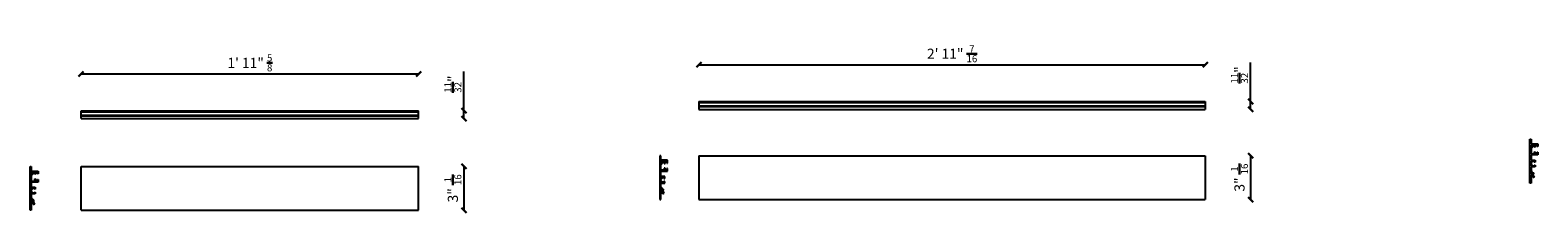
# Model space of a CAD drawing. Units: millimetres. Extents: x 797 to 52492, y -661 to 1444.
# Drawn here: x 33494 to 36174, y 743 to 1067 of the extents above; entities that cross this region are included whole.
import ezdxf

# ---------------------------------------------------------------- set-up
doc = ezdxf.new("R2010")
doc.units = ezdxf.units.MM
doc.layers.add('Predefinito', color=7, linetype='Continuous')
doc.layers.add('PROFILO_COPERTUR', color=7, linetype='Continuous')
doc.layers.add('visibile', color=7, linetype='Continuous', lineweight=30)
doc.styles.add('ROMAND', font='romand')
doc.dimstyles.new('DIS_LISTINI', dxfattribs={"dimtxt": 10, "dimasz": 5, "dimexe": 3, "dimexo": 10, "dimgap": 5, "dimtad": 1, "dimdec": 1, "dimlfac": 0.1, "dimdsep": 46, "dimtxsty": 'ROMAND', "dimblk": 'OBLIQUE', "dimcen": 0, "dimse1": 1, "dimse2": 1, "dimadec": 0, "dimazin": 0, "dimtfac": 0.6, "dimtdec": 1, "dimtofl": 0, "dimtmove": 0, "dimatfit": 3, "dimldrblk": 'OBLIQUE', "dimfxl": 0, "dimtolj": 1, "dimarcsym": 0})

# ---------------------------------------------------------------- blocks, each defined once
blk = doc.blocks.new('SE66')
at = {"layer": 'PROFILO_COPERTUR', "color": 7, "linetype": 'Continuous'}
for p, q in [((33584.9, 747.1), (33584.9, 825.1)), ((33584.9, 825.1), (34184.9, 825.1)), ((34184.9, 747.1), (34184.9, 825.1)), ((33584.9, 747.1), (34184.9, 747.1))]:
    blk.add_line(p, q, dxfattribs=at)
blk = doc.blocks.new('SE67')
at = {"layer": 'PROFILO_COPERTUR', "color": 7, "linetype": 'Continuous'}
for p, q in [((33494.4, 825.1), (33496.4, 825.1)), ((33494.4, 747.1), (33494.4, 825.1)), ((33496.4, 825.1), (33496.4, 816.9)), ((33496.4, 816.9), (33508.4, 816.9)), ((33496.4, 810.3), (33496.4, 799.1)), ((33498.4, 811.7), (33498.4, 811.4)), ((33500, 813), (33499.8, 813.1)), ((33502.4, 815.1), (33501.1, 815.1)), ((33502.4, 811.1), (33502.4, 815.1)), ((33503.9, 811.1), (33502.4, 811.1)), ((33503.9, 815.1), (33503.9, 811.1)), ((33507.4, 815.1), (33503.9, 815.1)), ((33507.4, 812.1), (33507.4, 815.1)), ((33508.4, 812.1), (33507.4, 812.1)), ((33508.4, 816.9), (33508.4, 812.1)), ((33496.4, 799.1), (33502.4, 799.1)), ((33496.4, 797.3), (33496.4, 788.1)), ((33508.4, 797.3), (33496.4, 797.3)), ((33496.4, 788.1), (33498.4, 788.1)), ((33496.4, 786.3), (33496.4, 777.8)), ((33497.7, 784.7), (33496.4, 786.3)), ((33496.4, 777.8), (33497.7, 779.4)), ((33498.1, 786.3), (33498.1, 784.9)), ((33501.9, 786.3), (33498.1, 786.3)), ((33498.1, 779.3), (33498.1, 777.8)), ((33498.1, 777.8), (33501.9, 777.8)), ((33498.4, 788.1), (33498.7, 788.4)), ((33498.7, 788.4), (33499, 788.1)), ((33499, 788.1), (33500.7, 788.1)), ((33500.7, 788.1), (33500.9, 788.3)), ((33500.9, 788.3), (33501.1, 788.1)), ((33501.1, 788.1), (33503.4, 788.1)), ((33501.9, 784.7), (33501.9, 786.3)), ((33503.4, 784.7), (33501.9, 784.7)), ((33501.9, 779.4), (33503.4, 779.4)), ((33501.9, 777.8), (33501.9, 779.4)), ((33502.4, 803.1), (33503.9, 803.1)), ((33502.4, 799.1), (33502.4, 803.1)), ((33503.4, 788.1), (33503.4, 784.7)), ((33503.4, 779.4), (33503.4, 776.1)), ((33503.9, 803.1), (33503.9, 799.1)), ((33503.9, 799.1), (33507.4, 799.1)), ((33507.4, 802.1), (33508.4, 802.1)), ((33507.4, 799.1), (33507.4, 802.1)), ((33508.4, 802.1), (33508.4, 797.3)), ((33496.4, 776.1), (33496.4, 767.9)), ((33503.4, 776.1), (33496.4, 776.1)), ((33496.4, 761.1), (33496.4, 747.1)), ((33497.3, 761.1), (33496.4, 761.1)), ((33500, 758), (33498.2, 760.6)), ((33498.4, 766.8), (33498.4, 766.5)), ((33499.7, 762), (33502.2, 758.3)), ((33499.8, 765.1), (33500, 765.2)), ((33502.2, 758.3), (33501.4, 757.7)), ((33496.4, 747.1), (33494.4, 747.1))]:
    blk.add_line(p, q, dxfattribs=at)
for centre, radius, start, end in [((33497.9, 813.6), 1.7, 141.7446, 248.2554), ((33496.7, 810.3), 0.3, 69.949, 180), ((33496.7, 814.8), 0.2, 228.3723, 41.6277), ((33497.9, 813.6), 1.7, 21.7446, 128.2554), ((33497.9, 813.6), 3.2, 249.949, 265.5288), ((33497.4, 811.9), 0.2, 348.3723, 161.6277), ((33497.9, 813.6), 1.7, 261.7446, 276.3731), ((33497.7, 811.2), 0.8, 265.5288, 15), ((33498.1, 811.6), 0.3, 15, 96.3731), ((33499.5, 814), 0.2, 108.3723, 281.6277), ((33497.9, 813.6), 1.7, 353.6269, 8.2554), ((33499.8, 813.4), 0.3, 173.6269, 255), ((33500.3, 813.8), 0.8, 255, 4.4712), ((33501.1, 814.8), 0.3, 90, 200.051), ((33497.9, 813.6), 3.2, 4.4712, 20.051), ((33497.9, 784.9), 0.2, 220.3645, 360), ((33497.9, 779.3), 0.2, 0, 139.6355), ((33497.9, 764.6), 1.7, 111.7446, 218.2554), ((33496.7, 767.9), 0.3, 180, 290.051), ((33496.7, 763.4), 0.2, 318.3723, 131.6277), ((33497.9, 764.6), 3.2, 94.4712, 110.051), ((33497.9, 764.6), 1.7, 231.7446, 338.2554), ((33497.4, 766.2), 0.2, 198.3723, 11.6277), ((33497.3, 760.1), 1, 35, 90), ((33497.7, 767), 0.8, 345, 94.4712), ((33497.9, 764.6), 1.7, 83.6269, 98.2554), ((33498.1, 766.6), 0.3, 263.6269, 345), ((33499.5, 764.1), 0.2, 78.3723, 251.6277), ((33499.8, 764.8), 0.3, 105, 186.3731), ((33497.9, 764.6), 1.7, 351.7446, 6.3731), ((33497.9, 764.6), 3.2, 304.8654, 355.5288), ((33500.3, 764.4), 0.8, 355.5288, 105), ((33500.8, 758.6), 1, 215, 305)]:
    blk.add_arc(centre, radius, start, end, dxfattribs=at)
blk = doc.blocks.new('SE68')
at = {"layer": 'PROFILO_COPERTUR', "color": 7, "linetype": 'Continuous'}
for p, q in [((33584.9, 922.2), (33584.9, 924.2)), ((33584.9, 924.2), (34184.9, 924.2)), ((33584.9, 921.2), (33584.9, 922.2)), ((33584.9, 922.2), (34184.9, 922.2)), ((33584.9, 920.4), (33584.9, 921.2)), ((33584.9, 918.5), (33584.9, 920.4)), ((33584.9, 917.1), (33584.9, 918.5)), ((33584.9, 916.3), (33584.9, 917.1)), ((33584.9, 915.2), (33584.9, 916.3)), ((33584.9, 916.3), (34184.9, 916.3)), ((33584.9, 910.2), (33584.9, 915.2)), ((33584.9, 915.2), (34184.9, 915.2)), ((34184.9, 922.2), (34184.9, 924.2)), ((34184.9, 921.2), (34184.9, 922.2)), ((34184.9, 920.4), (34184.9, 921.2)), ((34184.9, 918.5), (34184.9, 920.4)), ((34184.9, 917.1), (34184.9, 918.5)), ((34184.9, 916.3), (34184.9, 917.1)), ((34184.9, 915.2), (34184.9, 916.3)), ((34184.9, 910.2), (34184.9, 915.2)), ((33584.9, 910.2), (34184.9, 910.2))]:
    blk.add_line(p, q, dxfattribs=at)
blk = doc.blocks.new('SE69')
at = {"layer": 'PROFILO_COPERTUR', "color": 7, "linetype": 'Continuous'}
for p, q in [((34683.1, 844.2), (34683.1, 766.2)), ((34683.1, 844.2), (35583.1, 844.2)), ((35583.1, 844.2), (35583.1, 766.2)), ((34683.1, 766.2), (35583.1, 766.2))]:
    blk.add_line(p, q, dxfattribs=at)
blk = doc.blocks.new('SE70')
at = {"layer": 'PROFILO_COPERTUR', "color": 7, "linetype": 'Continuous'}
for p, q in [((34683.1, 940.5), (34683.1, 938.5)), ((34683.1, 940.5), (35583.1, 940.5)), ((34683.1, 938.5), (34683.1, 937.6)), ((34683.1, 938.5), (35583.1, 938.5)), ((35583.1, 940.5), (35583.1, 938.5)), ((35583.1, 938.5), (35583.1, 937.6)), ((34683.1, 937.6), (34683.1, 936.8)), ((34683.1, 936.8), (34683.1, 934.9)), ((34683.1, 934.9), (34683.1, 933.5)), ((34683.1, 933.5), (34683.1, 932.7)), ((34683.1, 932.7), (34683.1, 931.5)), ((34683.1, 932.7), (35583.1, 932.7)), ((34683.1, 931.5), (34683.1, 926.5)), ((34683.1, 931.5), (35583.1, 931.5)), ((34683.1, 926.5), (35583.1, 926.5)), ((35583.1, 937.6), (35583.1, 936.8)), ((35583.1, 936.8), (35583.1, 934.9)), ((35583.1, 934.9), (35583.1, 933.5)), ((35583.1, 933.5), (35583.1, 932.7)), ((35583.1, 932.7), (35583.1, 931.5)), ((35583.1, 931.5), (35583.1, 926.5))]:
    blk.add_line(p, q, dxfattribs=at)
blk = doc.blocks.new('SE71')
at = {"layer": 'PROFILO_COPERTUR', "color": 7, "linetype": 'Continuous'}
for p, q in [((34613.3, 844.2), (34613.3, 766.2)), ((34615.3, 844.2), (34613.3, 844.2)), ((34615.3, 836), (34615.3, 844.2)), ((34627.3, 836), (34615.3, 836)), ((34617.4, 830.5), (34617.4, 830.8)), ((34618.8, 832.2), (34619, 832.1)), ((34620.1, 834.2), (34621.3, 834.2)), ((34621.3, 834.2), (34621.3, 830.2)), ((34622.8, 834.2), (34626.3, 834.2)), ((34622.8, 830.2), (34622.8, 834.2)), ((34626.3, 834.2), (34626.3, 831.2)), ((34626.3, 831.2), (34627.3, 831.2)), ((34627.3, 831.2), (34627.3, 836)), ((34615.3, 818.2), (34615.3, 829.4)), ((34621.3, 818.2), (34615.3, 818.2)), ((34615.3, 816.4), (34627.3, 816.4)), ((34615.3, 807.2), (34615.3, 816.4)), ((34617.4, 807.2), (34615.3, 807.2)), ((34615.3, 805.5), (34616.7, 803.9)), ((34615.3, 797), (34615.3, 805.5)), ((34617, 805.5), (34620.8, 805.5)), ((34617, 804), (34617, 805.5)), ((34617.7, 807.5), (34617.4, 807.2)), ((34618, 807.2), (34617.7, 807.5)), ((34619.7, 807.2), (34618, 807.2)), ((34619.9, 807.4), (34619.7, 807.2)), ((34620.1, 807.2), (34619.9, 807.4)), ((34622.3, 807.2), (34620.1, 807.2)), ((34620.8, 805.5), (34620.8, 803.9)), ((34621.3, 830.2), (34622.8, 830.2)), ((34621.3, 822.2), (34621.3, 818.2)), ((34622.8, 822.2), (34621.3, 822.2)), ((34622.3, 803.9), (34622.3, 807.2)), ((34622.8, 818.2), (34622.8, 822.2)), ((34626.3, 818.2), (34622.8, 818.2)), ((34626.3, 821.2), (34626.3, 818.2)), ((34627.3, 821.2), (34626.3, 821.2)), ((34627.3, 816.4), (34627.3, 821.2)), ((34616.7, 798.5), (34615.3, 797)), ((34615.3, 795.2), (34622.3, 795.2)), ((34615.3, 787), (34615.3, 795.2)), ((34615.3, 780.2), (34616.3, 780.2)), ((34615.3, 766.2), (34615.3, 780.2)), ((34617, 797), (34617, 798.4)), ((34620.8, 797), (34617, 797)), ((34617.1, 779.8), (34619, 777.1)), ((34617.4, 785.6), (34617.4, 785.9)), ((34621.2, 777.4), (34618.7, 781.1)), ((34619, 784.3), (34618.8, 784.2)), ((34620.4, 776.9), (34621.2, 777.4)), ((34620.8, 803.9), (34622.3, 803.9)), ((34620.8, 798.6), (34620.8, 797)), ((34622.3, 798.6), (34620.8, 798.6)), ((34622.3, 795.2), (34622.3, 798.6)), ((34613.3, 766.2), (34615.3, 766.2))]:
    blk.add_line(p, q, dxfattribs=at)
for centre, radius, start, end in [((34616.8, 832.7), 1.7, 141.7446, 248.2554), ((34615.6, 833.9), 0.2, 228.3723, 41.6277), ((34616.8, 832.7), 1.7, 21.7446, 128.2554), ((34616.4, 831.1), 0.2, 348.3723, 161.6277), ((34616.8, 832.7), 1.7, 261.7446, 276.3731), ((34617.1, 830.7), 0.3, 15, 96.3731), ((34618.5, 833.1), 0.2, 108.3723, 281.6277), ((34616.8, 832.7), 1.7, 353.6269, 8.2554), ((34618.8, 832.5), 0.3, 173.6269, 255), ((34619.2, 832.9), 0.8, 255, 4.4712), ((34620.1, 833.9), 0.3, 90, 200.051), ((34616.8, 832.7), 3.2, 4.4712, 20.051), ((34615.6, 829.4), 0.3, 69.949, 180), ((34616.8, 832.7), 3.2, 249.949, 265.5288), ((34616.7, 830.3), 0.8, 265.5288, 15), ((34616.8, 804), 0.2, 220.3645, 0), ((34616.8, 783.7), 1.7, 111.7446, 218.2554), ((34615.6, 787), 0.3, 180, 290.051), ((34615.6, 782.5), 0.2, 318.3723, 131.6277), ((34616.8, 783.7), 3.2, 94.4712, 110.051), ((34616.8, 783.7), 1.7, 231.7446, 338.2554), ((34616.4, 785.4), 0.2, 198.3723, 11.6277), ((34616.3, 779.2), 1, 35, 90), ((34616.7, 786.1), 0.8, 345, 94.4712), ((34616.8, 783.7), 1.7, 83.6269, 98.2554), ((34616.8, 798.4), 0.2, 0, 139.6355), ((34617.1, 785.7), 0.3, 263.6269, 345), ((34618.5, 783.3), 0.2, 78.3723, 251.6277), ((34618.8, 783.9), 0.3, 105, 186.3731), ((34616.8, 783.7), 1.7, 351.7446, 6.3731), ((34616.8, 783.7), 3.2, 304.8654, 355.5288), ((34619.2, 783.5), 0.8, 355.5288, 105), ((34619.8, 777.7), 1, 215, 305)]:
    blk.add_arc(centre, radius, start, end, dxfattribs=at)
blk = doc.blocks.new('SE74')
at = {"layer": 'PROFILO_COPERTUR', "color": 7, "linetype": 'Continuous'}
for p, q in [((36160.2, 873.3), (36162.2, 873.3)), ((36160.2, 795.3), (36160.2, 873.3)), ((36162.2, 873.3), (36162.2, 865.1)), ((36162.2, 865.1), (36174.2, 865.1)), ((36162.2, 858.5), (36162.2, 847.3)), ((36164.2, 859.8), (36164.3, 859.6)), ((36165.9, 861.2), (36165.6, 861.2)), ((36168.2, 863.3), (36167, 863.3)), ((36168.2, 859.3), (36168.2, 863.3)), ((36169.7, 859.3), (36168.2, 859.3)), ((36169.7, 863.3), (36169.7, 859.3)), ((36173.2, 863.3), (36169.7, 863.3)), ((36173.2, 860.3), (36173.2, 863.3)), ((36174.2, 860.3), (36173.2, 860.3)), ((36174.2, 865.1), (36174.2, 860.3)), ((36162.2, 847.3), (36168.2, 847.3)), ((36162.2, 845.5), (36162.2, 836.3)), ((36174.2, 845.5), (36162.2, 845.5)), ((36162.2, 836.3), (36164.2, 836.3)), ((36162.2, 834.5), (36162.2, 826)), ((36163.5, 832.9), (36162.2, 834.5)), ((36163.9, 834.5), (36163.9, 833.1)), ((36167.7, 834.5), (36163.9, 834.5)), ((36164.2, 836.3), (36164.5, 836.6)), ((36164.5, 836.6), (36164.8, 836.3)), ((36164.8, 836.3), (36166.6, 836.3)), ((36166.6, 836.3), (36166.8, 836.5)), ((36166.8, 836.5), (36167, 836.3)), ((36167, 836.3), (36169.2, 836.3)), ((36167.7, 832.9), (36167.7, 834.5)), ((36169.2, 832.9), (36167.7, 832.9)), ((36168.2, 851.3), (36169.7, 851.3)), ((36168.2, 847.3), (36168.2, 851.3)), ((36169.2, 836.3), (36169.2, 832.9)), ((36169.7, 851.3), (36169.7, 847.3)), ((36169.7, 847.3), (36173.2, 847.3)), ((36173.2, 850.3), (36174.2, 850.3)), ((36173.2, 847.3), (36173.2, 850.3)), ((36174.2, 850.3), (36174.2, 845.5)), ((36162.2, 826), (36163.5, 827.6)), ((36162.2, 824.3), (36162.2, 816)), ((36169.2, 824.3), (36162.2, 824.3)), ((36162.2, 809.3), (36162.2, 795.3)), ((36163.2, 809.3), (36162.2, 809.3)), ((36163.9, 827.5), (36163.9, 826)), ((36163.9, 826), (36167.7, 826)), ((36165.8, 806.2), (36164, 808.8)), ((36164.3, 814.9), (36164.2, 814.7)), ((36165.5, 810.1), (36168.1, 806.5)), ((36165.6, 813.3), (36165.9, 813.3)), ((36168.1, 806.5), (36167.2, 805.9)), ((36167.7, 827.6), (36169.2, 827.6)), ((36167.7, 826), (36167.7, 827.6)), ((36169.2, 827.6), (36169.2, 824.3)), ((36162.2, 795.3), (36160.2, 795.3))]:
    blk.add_line(p, q, dxfattribs=at)
for centre, radius, start, end in [((36163.7, 861.8), 1.7, 141.7446, 248.2554), ((36162.5, 858.5), 0.3, 69.949, 180), ((36162.5, 863), 0.2, 228.3723, 41.6277), ((36163.7, 861.8), 1.7, 21.7446, 128.2554), ((36163.7, 861.8), 3.2, 249.949, 265.5288), ((36163.2, 860.1), 0.2, 348.3723, 161.6277), ((36163.7, 861.8), 1.7, 261.7446, 276.3731), ((36163.5, 859.4), 0.8, 265.5288, 15), ((36163.9, 859.8), 0.3, 15, 96.3731), ((36165.3, 862.2), 0.2, 108.3723, 281.6277), ((36163.7, 861.8), 1.7, 353.6269, 8.2554), ((36165.7, 861.5), 0.3, 173.6269, 255), ((36166.1, 861.9), 0.8, 255, 4.4712), ((36167, 863), 0.3, 90, 200.051), ((36163.7, 861.8), 3.2, 4.4712, 20.051), ((36163.7, 833.1), 0.2, 220.3645, 360), ((36163.7, 812.8), 1.7, 111.7446, 218.2554), ((36162.5, 816), 0.3, 180, 290.051), ((36162.5, 811.6), 0.2, 318.3723, 131.6277), ((36163.7, 812.8), 3.2, 94.4712, 110.051), ((36163.7, 812.8), 1.7, 231.7446, 338.2554), ((36163.2, 814.4), 0.2, 198.3723, 11.6277), ((36163.2, 808.3), 1, 35, 90), ((36163.5, 815.2), 0.8, 345, 94.4712), ((36163.7, 812.8), 1.7, 83.6269, 98.2554), ((36163.7, 827.5), 0.2, 0, 139.6355), ((36163.9, 814.7), 0.3, 263.6269, 345), ((36165.3, 812.3), 0.2, 78.3723, 251.6277), ((36165.7, 813), 0.3, 105, 186.3731), ((36163.7, 812.8), 1.7, 351.7446, 6.3731), ((36163.7, 812.8), 3.2, 304.8654, 355.5288), ((36166.7, 806.7), 1, 215, 305), ((36166.1, 812.6), 0.8, 355.5288, 105)]:
    blk.add_arc(centre, radius, start, end, dxfattribs=at)
blk = doc.blocks.new('_OBLIQUE')
at = {"color": 0, "linetype": 'ByBlock'}
blk.add_line((-0.5, -0.5), (0.5, 0.5), dxfattribs=at)
blk = doc.blocks.new('*D181')
at = {"layer": 'DEFPOINTS', "color": 0}
for p in [(34184.9, 924.2), (34184.9, 910.2), (34265.4, 910.2)]:
    blk.add_point(p, dxfattribs=at)
at = {"layer": 'visibile', "color": 0, "lineweight": -2}
for p, q in [((34265.4, 924.2), (34265.4, 993.6)), ((34265.4, 910.2), (34265.4, 924.2))]:
    blk.add_line(p, q, dxfattribs=at)
at = {"layer": 'visibile', "color": 0, "lineweight": -2, "xscale": 9, "yscale": 9, "zscale": 9}
for p, rotation in [((34265.4, 924.2), 90), ((34265.4, 910.2), 270)]:
    blk.add_blockref('_OBLIQUE', p, dxfattribs=dict(at, rotation=rotation))
at = {"layer": 'visibile', "color": 0, "insert": (34245.7, 971.5), "char_height": 18, "attachment_point": 5, "rotation": 90, "style": 'ROMAND'}
blk.add_mtext('\\A1;{\\H0.7x;\\S11/32;}"', dxfattribs=at)
blk = doc.blocks.new('*D182')
at = {"layer": 'DEFPOINTS', "color": 0}
for p in [(35583.1, 940.5), (35583.1, 926.5), (35663.6, 926.5)]:
    blk.add_point(p, dxfattribs=at)
at = {"layer": 'visibile', "color": 0, "lineweight": -2}
for p, q in [((35663.6, 940.5), (35663.6, 1009.9)), ((35663.6, 926.5), (35663.6, 940.5))]:
    blk.add_line(p, q, dxfattribs=at)
at = {"layer": 'visibile', "color": 0, "lineweight": -2, "xscale": 9, "yscale": 9, "zscale": 9}
for p, rotation in [((35663.6, 940.5), 90), ((35663.6, 926.5), 270)]:
    blk.add_blockref('_OBLIQUE', p, dxfattribs=dict(at, rotation=rotation))
at = {"layer": 'visibile', "color": 0, "insert": (35643.9, 987.8), "char_height": 18, "attachment_point": 5, "rotation": 90, "style": 'ROMAND'}
blk.add_mtext('\\A1;{\\H0.7x;\\S11/32;}"', dxfattribs=at)
blk = doc.blocks.new('*D186')
at = {"layer": 'DEFPOINTS', "color": 0}
for p in [(34184.9, 825.1), (34184.9, 747.1), (34265.4, 747.1)]:
    blk.add_point(p, dxfattribs=at)
at = {"layer": 'visibile', "color": 0, "lineweight": -2}
blk.add_line((34265.4, 825.1), (34265.4, 747.1), dxfattribs=at)
at = {"layer": 'visibile', "color": 0, "lineweight": -2, "xscale": 9, "yscale": 9, "zscale": 9}
for p, rotation in [((34265.4, 825.1), 90), ((34265.4, 747.1), 270)]:
    blk.add_blockref('_OBLIQUE', p, dxfattribs=dict(at, rotation=rotation))
at = {"layer": 'visibile', "color": 0, "insert": (34245.7, 786.1), "char_height": 18, "attachment_point": 5, "rotation": 90, "style": 'ROMAND'}
blk.add_mtext('\\A1;3" {\\H0.7x;\\S1/16;}', dxfattribs=at)
blk = doc.blocks.new('*D187')
at = {"layer": 'DEFPOINTS', "color": 0}
for p in [(35583.1, 844.2), (35583.1, 766.2), (35663.6, 766.2)]:
    blk.add_point(p, dxfattribs=at)
at = {"layer": 'visibile', "color": 0, "lineweight": -2}
blk.add_line((35663.6, 844.2), (35663.6, 766.2), dxfattribs=at)
at = {"layer": 'visibile', "color": 0, "lineweight": -2, "xscale": 9, "yscale": 9, "zscale": 9}
for p, rotation in [((35663.6, 844.2), 90), ((35663.6, 766.2), 270)]:
    blk.add_blockref('_OBLIQUE', p, dxfattribs=dict(at, rotation=rotation))
at = {"layer": 'visibile', "color": 0, "insert": (35643.9, 805.2), "char_height": 18, "attachment_point": 5, "rotation": 90, "style": 'ROMAND'}
blk.add_mtext('\\A1;3" {\\H0.7x;\\S1/16;}', dxfattribs=at)
blk = doc.blocks.new('*D191')
at = {"layer": 'DEFPOINTS', "color": 0}
for p in [(34184.9, 989.5), (33584.9, 924.2), (34184.9, 924.2)]:
    blk.add_point(p, dxfattribs=at)
at = {"layer": 'visibile', "color": 0, "lineweight": -2}
blk.add_line((33584.9, 989.5), (34184.9, 989.5), dxfattribs=at)
at = {"layer": 'visibile', "color": 0, "lineweight": -2, "xscale": 9, "yscale": 9, "zscale": 9, "rotation": 180}
blk.add_blockref('_OBLIQUE', (33584.9, 989.5), dxfattribs=at)
at = {"layer": 'visibile', "color": 0, "lineweight": -2, "xscale": 9, "yscale": 9, "zscale": 9}
blk.add_blockref('_OBLIQUE', (34184.9, 989.5), dxfattribs=at)
at = {"layer": 'visibile', "color": 0, "insert": (33884.9, 1009.2), "char_height": 18, "attachment_point": 5, "style": 'ROMAND'}
blk.add_mtext('\\A1;1\' 11" {\\H0.7x;\\S5/8;}', dxfattribs=at)
blk = doc.blocks.new('*D192')
at = {"layer": 'DEFPOINTS', "color": 0}
for p in [(35583.1, 1005.8), (34683.1, 940.5), (35583.1, 940.5)]:
    blk.add_point(p, dxfattribs=at)
at = {"layer": 'visibile', "color": 0, "lineweight": -2}
blk.add_line((34683.1, 1005.8), (35583.1, 1005.8), dxfattribs=at)
at = {"layer": 'visibile', "color": 0, "lineweight": -2, "xscale": 9, "yscale": 9, "zscale": 9, "rotation": 180}
blk.add_blockref('_OBLIQUE', (34683.1, 1005.8), dxfattribs=at)
at = {"layer": 'visibile', "color": 0, "lineweight": -2, "xscale": 9, "yscale": 9, "zscale": 9}
blk.add_blockref('_OBLIQUE', (35583.1, 1005.8), dxfattribs=at)
at = {"layer": 'visibile', "color": 0, "insert": (35133.1, 1025.5), "char_height": 18, "attachment_point": 5, "style": 'ROMAND'}
blk.add_mtext('\\A1;2\' 11" {\\H0.7x;\\S7/16;}', dxfattribs=at)

msp = doc.modelspace()

# ---------------------------------------------------------------- block references
at = {"layer": 'Predefinito'}
for name in ['SE70', 'SE68', 'SE74', 'SE71', 'SE69', 'SE67', 'SE66']:
    msp.add_blockref(name, (0, 0), dxfattribs=at)

# ---------------------------------------------------------------- dimensions: what is measured, and where the dimension line sits
at = {"layer": 'visibile', "color": 2}
for base, p1, p2, text, picture, middle in [((34184.88, 989.47), (33584.88, 924.2), (34184.88, 924.2), '1\' 11" {\\H0.7x;\\S5/8;}', '*D191', (33884.88, 1009.17)), ((35583.05, 1005.82), (34683.05, 940.55), (35583.05, 940.55), '2\' 11" {\\H0.7x;\\S7/16;}', '*D192', (35133.05, 1025.52))]:
    dim = msp.add_linear_dim(base=base, p1=p1, p2=p2, text=text, dimstyle='DIS_LISTINI', override={"dimtxt": 18, "dimasz": 9, "dimdec": 0, "dimpost": 'Ø<>cm'}, dxfattribs=at)
    dim.commit()
    dim.dimension.update_dxf_attribs({"geometry": picture, "text_midpoint": middle})
for base, p1, p2, text, picture, middle in [((35663.61, 926.55), (35583.05, 940.55), (35583.05, 926.55), '{\\H0.7x;\\S11/32;}"', '*D182', (35663.61, 987.85)), ((34265.44, 910.2), (34184.88, 924.2), (34184.88, 910.2), '{\\H0.7x;\\S11/32;}"', '*D181', (34265.44, 971.5)), ((35663.61, 766.21), (35583.05, 844.21), (35583.05, 766.21), '3" {\\H0.7x;\\S1/16;}', '*D187', (35663.61, 805.21)), ((34265.44, 747.08), (34184.88, 825.08), (34184.88, 747.08), '3" {\\H0.7x;\\S1/16;}', '*D186', (34265.44, 786.08))]:
    dim = msp.add_linear_dim(base=base, p1=p1, p2=p2, angle=90, text=text, dimstyle='DIS_LISTINI', override={"dimtxt": 18, "dimasz": 9, "dimdec": 0, "dimpost": 'Ø<>cm'}, dxfattribs=at)
    dim.commit()
    dim.dimension.update_dxf_attribs({"geometry": picture, "text_midpoint": middle, "dimtype": 160})

doc.saveas('drawing.dxf')
